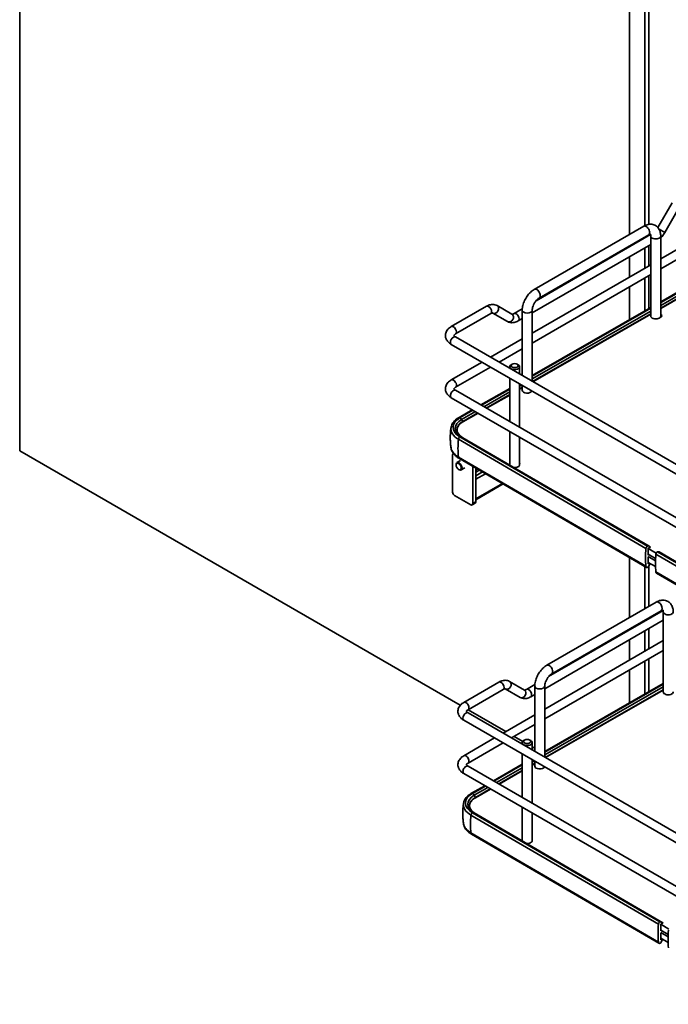
# Model space of a CAD drawing. Units: millimetres. Extents: x 214 to 293213, y 150 to 8543.
# Drawn here: x 2986 to 3329, y 1504 to 2025 of the extents above; entities that cross this region are included whole.
import ezdxf

# ---------------------------------------------------------------- set-up
doc = ezdxf.new("R2010")
doc.units = ezdxf.units.MM
doc.header["$LTSCALE"] = 15
doc.layers.add('可見 (ISO)', color=7, linetype='Continuous', lineweight=35)
doc.layers.add('窄部可見 (ISO)', color=7, linetype='Continuous', lineweight=35)

msp = doc.modelspace()

# ---------------------------------------------------------------- linework, layer by layer
at = {"layer": '可見 (ISO)'}
for p, q in [((2986.287, 1796.756), (2986.287, 2324.376)), ((3308.423, 1911.124), (3308.423, 2137.059)), ((3316.404, 2132.451), (3316.404, 1915.71)), ((3318.526, 1916.399), (3318.526, 2131.226)), ((3330.968, 1927.869), (3323.373, 1914.712)), ((3334.865, 1925.619), (3327.056, 1912.092)), ((3315.887, 1915.433), (3258.081, 1882.059)), ((3353.728, 1914.802), (3324.863, 1898.137)), ((3319.53, 1910.981), (3259.047, 1876.061)), ((3318.512, 1910.887), (3260.706, 1877.512)), ((3316.404, 1909.67), (3316.404, 1909.176)), ((3318.526, 1910.401), (3318.526, 1910.894)), ((3319.613, 1910.251), (3319.613, 1867.998)), ((3355.978, 1910.905), (3324.863, 1892.941)), ((3324.863, 1910.251), (3324.863, 1867.998)), ((3319.613, 1905.833), (3256.981, 1869.672)), ((3308.423, 1904.568), (3308.423, 1905.062)), ((3316.404, 1903.98), (3316.404, 1893.253)), ((3318.526, 1894.478), (3318.526, 1905.205)), ((3308.423, 1888.645), (3308.423, 1899.372)), ((3319.613, 1895.106), (3256.981, 1858.945)), ((3319.613, 1889.91), (3256.981, 1853.749)), ((3316.404, 1888.057), (3316.404, 1870.634)), ((3318.526, 1871.849), (3318.526, 1889.282)), ((3351.428, 1890.698), (3324.863, 1875.479)), ((3351.988, 1890.64), (3324.863, 1875.101)), ((3353.451, 1888.348), (3324.863, 1871.971)), ((3308.423, 1866.062), (3308.423, 1883.449)), ((3214.252, 1862.445), (3232.813, 1873.161)), ((3238.438, 1873.495), (3246.248, 1868.986)), ((3319.613, 1872.472), (3256.981, 1836.593)), ((3319.613, 1872.094), (3256.981, 1836.215)), ((3216.502, 1858.547), (3235.063, 1869.264)), ((3236.188, 1869.598), (3243.998, 1865.089)), ((3251.764, 1871.856), (3247.373, 1869.321)), ((3251.731, 1871.059), (3251.731, 1836.594)), ((3256.981, 1871.059), (3256.981, 1833.562)), ((3319.613, 1868.964), (3257.397, 1833.322)), ((3251.731, 1866.641), (3249.623, 1865.424)), ((3216.502, 1856.933), (3427.573, 1735.071)), ((3214.252, 1853.036), (3425.323, 1731.174)), ((3251.731, 1855.914), (3234.999, 1846.254)), ((3251.731, 1850.718), (3239.499, 1843.656)), ((3230.499, 1843.656), (3214.252, 1834.275)), ((3234.999, 1841.058), (3216.502, 1830.378)), ((3245.102, 1841.206), (3245.102, 1840.421)), ((3246.401, 1842.584), (3245.871, 1842.278)), ((3249.053, 1842.584), (3249.583, 1842.278)), ((3250.352, 1841.206), (3250.352, 1837.39)), ((3245.102, 1835.225), (3245.102, 1812.252)), ((3250.352, 1832.194), (3250.352, 1809.221)), ((3251.731, 1831.397), (3251.731, 1828.806)), ((3427.573, 1706.902), (3216.502, 1828.764)), ((3245.102, 1829.788), (3229.856, 1821.054)), ((3245.102, 1829.41), (3230.185, 1820.864)), ((3245.102, 1826.279), (3232.906, 1819.293)), ((3251.731, 1830.077), (3250.352, 1829.287)), ((3425.323, 1703.005), (3214.252, 1824.867)), ((3225.338, 1818.466), (3218.329, 1814.451)), ((3225.667, 1818.276), (3218.888, 1814.393)), ((3228.389, 1816.705), (3220.352, 1812.101)), ((3245.102, 1807.056), (3245.102, 1789.461)), ((3218.029, 1802.899), (3317.077, 1745.266)), ((3218.819, 1804.136), (3317.867, 1746.502)), ((3220.294, 1803.739), (3245.232, 1789.228)), ((3250.352, 1804.024), (3250.352, 1789.461)), ((3218.986, 1662.407), (2986.287, 1796.756)), ((3214.952, 1775.039), (3214.952, 1794.635)), ((3215.263, 1795.322), (3215.357, 1795.376)), ((3216.784, 1789.386), (3216.801, 1789.687)), ((3219.131, 1791.685), (3217.264, 1790.607)), ((3218.029, 1793.53), (3317.077, 1735.896)), ((3317.34, 1735.233), (3218.293, 1792.867)), ((3218.216, 1786.906), (3218.485, 1786.769)), ((3221.381, 1787.788), (3219.514, 1786.71)), ((3225.559, 1788.512), (3225.559, 1768.916)), ((3227.15, 1787.713), (3227.15, 1769.834)), ((3228.856, 1786.475), (3227.15, 1785.49)), ((3246.892, 1788.262), (3319.342, 1746.105)), ((3227.15, 1770.985), (3241.581, 1779.316)), ((3224.498, 1768.303), (3216.013, 1773.202)), ((3225.248, 1768.229), (3226.839, 1769.148)), ((3318.266, 1745.39), (3319.256, 1745.817)), ((3318.266, 1741.722), (3318.266, 1745.39)), ((3318.266, 1745.25), (3322.543, 1742.761)), ((3318.266, 1742.188), (3322.182, 1739.91)), ((3319.342, 1746.105), (3318.707, 1746.474)), ((3421.407, 1684.558), (3322.359, 1742.192)), ((3323.149, 1743.428), (3422.197, 1685.795)), ((3324.625, 1743.031), (3323.99, 1743.4)), ((3423.091, 1685.736), (3324.625, 1743.031)), ((3308.423, 1708.796), (3308.423, 1740.422)), ((3318.67, 1741.953), (3318.266, 1741.722)), ((3318.266, 1740.963), (3322.131, 1738.714)), ((3318.266, 1737.135), (3318.266, 1740.803)), ((3318.266, 1737.902), (3322.145, 1735.644)), ((3318.854, 1737.559), (3318.266, 1737.135)), ((3318.426, 1735.781), (3319.203, 1737.357)), ((3316.404, 1735.778), (3316.404, 1713.404)), ((3317.077, 1735.896), (3317.077, 1735.817)), ((3317.982, 1735.294), (3318.008, 1735.309)), ((3318.526, 1714.629), (3318.526, 1735.984)), ((3421.407, 1675.189), (3322.359, 1732.823)), ((3322.359, 1732.823), (3322.359, 1732.743)), ((3421.671, 1674.526), (3322.623, 1732.159)), ((3322.49, 1716.917), (3264.684, 1683.543)), ((3326.133, 1712.465), (3265.65, 1677.545)), ((3325.115, 1712.371), (3267.309, 1678.997)), ((3326.216, 1711.735), (3326.216, 1669.482)), ((3326.216, 1707.317), (3263.583, 1671.156)), ((3316.404, 1707.342), (3316.404, 1706.848)), ((3318.526, 1708.073), (3318.526, 1708.567)), ((3308.423, 1702.24), (3308.423, 1702.734)), ((3316.404, 1701.652), (3316.404, 1690.926)), ((3318.526, 1692.15), (3318.526, 1702.877)), ((3326.216, 1696.59), (3263.583, 1660.429)), ((3308.423, 1686.317), (3308.423, 1697.044)), ((3326.216, 1691.394), (3263.583, 1655.233)), ((3316.404, 1685.729), (3316.404, 1668.336)), ((3318.526, 1669.551), (3318.526, 1686.954)), ((3308.423, 1663.763), (3308.423, 1681.121)), ((3220.854, 1663.929), (3239.416, 1674.645)), ((3245.041, 1674.98), (3252.85, 1670.471)), ((3223.104, 1660.032), (3241.666, 1670.748)), ((3242.791, 1671.082), (3250.6, 1666.573)), ((3258.366, 1673.34), (3253.975, 1670.805)), ((3258.333, 1672.544), (3258.333, 1638.078)), ((3326.216, 1673.956), (3263.583, 1638.077)), ((3326.216, 1673.578), (3263.583, 1637.699)), ((3263.583, 1672.544), (3263.583, 1635.047)), ((3326.216, 1670.448), (3263.999, 1634.807)), ((3258.333, 1668.125), (3256.225, 1666.908)), ((3242.997, 1648.544), (3223.102, 1660.03)), ((3220.854, 1654.52), (3431.926, 1532.658)), ((3223.104, 1658.417), (3434.176, 1536.555)), ((3258.333, 1657.398), (3241.601, 1647.738)), ((3258.333, 1652.202), (3246.101, 1645.14)), ((3237.101, 1645.14), (3220.854, 1635.76)), ((3251.975, 1643.361), (3247.497, 1645.946)), ((3253.003, 1644.068), (3252.473, 1643.762)), ((3255.655, 1644.068), (3256.185, 1643.762)), ((3241.601, 1642.542), (3223.104, 1631.862)), ((3251.704, 1642.69), (3251.704, 1641.905)), ((3256.954, 1642.69), (3256.954, 1638.874)), ((3258.333, 1639.69), (3256.954, 1640.486)), ((3251.704, 1636.709), (3251.704, 1613.736)), ((3256.954, 1633.678), (3256.954, 1610.705)), ((3258.333, 1632.882), (3258.333, 1630.29)), ((3434.176, 1508.386), (3223.104, 1630.248)), ((3251.704, 1631.272), (3236.459, 1622.538)), ((3251.704, 1630.894), (3236.787, 1622.348)), ((3251.704, 1627.763), (3239.509, 1620.777)), ((3258.333, 1631.561), (3256.954, 1630.771)), ((3431.926, 1504.489), (3220.854, 1626.351)), ((3231.941, 1619.95), (3224.932, 1615.935)), ((3232.27, 1619.76), (3225.491, 1615.877)), ((3234.991, 1618.189), (3226.955, 1613.585)), ((3251.704, 1608.54), (3251.704, 1590.945)), ((3224.632, 1604.384), (3323.679, 1546.75)), ((3225.421, 1605.62), (3324.469, 1547.986)), ((3226.897, 1605.223), (3251.834, 1590.713)), ((3256.954, 1605.509), (3256.954, 1590.945)), ((3224.632, 1595.014), (3323.679, 1537.381)), ((3323.943, 1536.717), (3224.895, 1594.351)), ((3253.494, 1589.746), (3325.945, 1547.589)), ((3324.868, 1546.874), (3325.859, 1547.301)), ((3324.868, 1543.206), (3324.868, 1546.874)), ((3324.868, 1546.734), (3329.146, 1544.245)), ((3325.945, 1547.589), (3325.31, 1547.958)), ((3324.868, 1543.672), (3328.784, 1541.394)), ((3325.273, 1543.437), (3324.868, 1543.206)), ((3324.868, 1542.448), (3328.734, 1540.198)), ((3324.868, 1538.619), (3324.868, 1542.287)), ((3324.868, 1539.386), (3328.748, 1537.129)), ((3323.679, 1537.381), (3323.679, 1537.301)), ((3324.584, 1536.778), (3324.611, 1536.794)), ((3325.457, 1539.043), (3324.868, 1538.619)), ((3325.028, 1537.265), (3325.805, 1538.841))]:
    msp.add_line(p, q, dxfattribs=at)
for centre, major_axis, ratio, start_param, end_param in [((3322.238, 1867.998), (-2.625, 0), 0.5773503, 0, 3.1415927), ((3323.605, 1868.173), (1.875, 0), 0.5773503, 5.2032055, 7.1187506), ((3247.727, 1841.206), (2.625, 0), 0.5773503, 2.3561945, 7.0685835), ((3254.356, 1828.806), (2.625, 0), 0.5773503, 3.1415927, 6.0238156), ((3227.737, 1809.244), (-12.563, 0), 0.5773503, 5.4938809, 7.0646772), ((3227.737, 1808.461), (-13.675, 0), 0.5773503, 6.1781495, 7.0646772), ((3227.737, 1799.091), (-13.675, 0), 0.5773503, 0.0866113, 0.7814919), ((3216.013, 1794.023), (-0.75, 1.299), 0.5773503, 6.1562305, 7.0685835), ((3218.389, 1788.659), (1.125, -1.949), 0.5773503, 5.558483, 10.1494803), ((3247.727, 1789.461), (-2.625, 0), 0.5773503, 0, 0.1097917), ((3247.727, 1789.461), (2.625, 0), 0.5773503, 4.5947848, 6.2831853), ((3248.565, 1790.111), (1.875, 0), 0.5773503, 5.9745319, 6.5918387), ((3224.498, 1789.124), (0.75, -1.299), 0.5773503, 0.7853982, 0.8896419), ((3225.294, 1792.645), (3.563, -6.17), 0.5773503, 0, 0.0578629), ((3216.013, 1774.427), (-0.75, 1.299), 0.5773503, 0.7853982, 2.3561945), ((3224.498, 1769.528), (0.75, -1.299), 0.5773503, 5.4977871, 7.0685835), ((3226.089, 1770.447), (0.75, -1.299), 0.5773503, 0, 0.7853982), ((3350.369, 1759.653), (-23.764, -40.839), 0.5796011, 5.3780189, 5.6214769), ((3317.867, 1745.584), (-0.566, -0.972), 0.5796011, 3.9289516, 5.3525503), ((3317.576, 1744.529), (1.132, 1.945), 0.5796011, 0.0001511, 0.6044579), ((3319.256, 1745.957), (0.086, 0.148), 0.5796011, 3.9289516, 6.2833364), ((3355.652, 1756.579), (-23.764, -40.839), 0.5796011, 5.3780189, 5.6214769), ((3323.149, 1742.51), (0.566, 0.972), 0.5796011, 0.7873589, 2.2109576), ((3322.859, 1741.455), (1.132, 1.945), 0.5796011, 0.0001511, 0.6044579), ((3317.982, 1736.335), (-0.641, -1.102), 0.5796011, 5.4997479, 7.0705442), ((3318.008, 1735.922), (0.377, 0.648), 0.5796011, 3.9289516, 4.8308555), ((3323.264, 1733.262), (-0.641, -1.102), 0.5796011, 5.4997479, 6.2831853), ((3328.841, 1669.482), (-2.625, 0), 0.5773503, 0, 3.1415927), ((3254.329, 1642.69), (2.625, 0), 0.5773503, 2.3561945, 7.0685835), ((3260.958, 1630.29), (2.625, 0), 0.5773503, 3.1415927, 6.0238156), ((3234.339, 1610.729), (-12.563, 0), 0.5773503, 5.4938809, 7.0646772), ((3234.339, 1609.945), (-13.675, 0), 0.5773503, 6.1781495, 7.0646772), ((3234.339, 1600.575), (-13.675, 0), 0.5773503, 0.0866113, 0.7814919), ((3255.168, 1591.595), (1.875, 0), 0.5773503, 5.9745319, 6.5918387), ((3254.329, 1590.945), (-2.625, 0), 0.5773503, 0, 0.1097917), ((3254.329, 1590.945), (2.625, 0), 0.5773503, 4.5947848, 6.2831853), ((3356.972, 1561.137), (-23.764, -40.839), 0.5796011, 5.3780189, 5.6214769), ((3324.469, 1547.068), (-0.566, -0.972), 0.5796011, 3.9289516, 5.3525503), ((3324.179, 1546.013), (1.132, 1.945), 0.5796011, 0.0001511, 0.6044579), ((3325.859, 1547.441), (0.086, 0.148), 0.5796011, 3.9289516, 6.2833364), ((3362.255, 1558.063), (-23.764, -40.839), 0.5796011, 5.3780189, 5.6214769), ((3324.584, 1537.819), (-0.641, -1.102), 0.5796011, 5.4997479, 7.0705442), ((3324.611, 1537.406), (0.377, 0.648), 0.5796011, 3.9289516, 4.8308555)]:
    msp.add_ellipse(centre, major_axis=major_axis, ratio=ratio, start_param=start_param, end_param=end_param, dxfattribs=at)
for centre, major_axis in [((3247.727, 1841.819), (-1.875, 0)), ((3218.134, 1788.512), (-0.956, 1.656)), ((3254.329, 1643.303), (-1.875, 0))]:
    msp.add_ellipse(centre, major_axis=major_axis, ratio=0.5773503, dxfattribs=at)
for points, knots in [([(3315.887, 1915.433), (3316.621, 1915.857), (3317.404, 1916.179), (3319.045, 1916.51), (3319.907, 1916.524), (3321.399, 1916.158), (3322.029, 1915.865), (3323.088, 1915.073), (3323.522, 1914.589), (3324.242, 1913.453), (3324.5, 1912.79), (3324.8, 1911.503), (3324.863, 1910.88), (3324.863, 1910.251)], [1.5707963, 1.5707963, 1.5707963, 1.5707963, 1.8849556, 1.8849556, 2.1899569, 2.1899569, 2.4247585, 2.4247585, 2.6494355, 2.6494355, 2.9084941, 2.9084941, 3.1415927, 3.1415927, 3.1415927, 3.1415927]), ([(3318.512, 1910.887), (3318.756, 1911.027), (3318.972, 1911.117), (3319.297, 1911.213), (3319.407, 1911.222), (3319.487, 1911.221), (3319.499, 1911.219), (3319.499, 1911.219)], [1.57079633, 1.57079633, 1.57079633, 1.57079633, 1.80918416, 1.80918416, 2.04238911, 2.04238911, 2.16936973, 2.16936973, 2.16936973, 2.16936973]), ([(3319.439, 1911.221), (3319.472, 1911.161), (3319.526, 1911.034), (3319.593, 1910.68), (3319.613, 1910.482), (3319.613, 1910.251)], [2.69554142, 2.69554142, 2.69554142, 2.69554142, 2.946079, 2.946079, 3.14159265, 3.14159265, 3.14159265, 3.14159265]), ([(3327.056, 1912.092), (3326.845, 1911.727), (3326.618, 1911.371), (3326.134, 1910.686), (3325.877, 1910.356), (3325.369, 1909.763), (3325.121, 1909.498), (3324.863, 1909.247)], [0.78539816, 0.78539816, 0.78539816, 0.78539816, 0.9424778, 0.9424778, 1.09955743, 1.09955743, 1.23805166, 1.23805166, 1.23805166, 1.23805166]), ([(3251.731, 1871.059), (3251.731, 1871.907), (3251.845, 1872.765), (3252.257, 1874.469), (3252.557, 1875.316), (3253.312, 1876.953), (3253.768, 1877.743), (3254.808, 1879.215), (3255.392, 1879.898), (3256.662, 1881.108), (3257.348, 1881.635), (3258.081, 1882.059)], [0, 0, 0, 0, 0.3141593, 0.3141593, 0.6283185, 0.6283185, 0.9424778, 0.9424778, 1.2566371, 1.2566371, 1.5707963, 1.5707963, 1.5707963, 1.5707963]), ([(3256.981, 1871.059), (3256.981, 1871.341), (3257.011, 1871.672), (3257.15, 1872.413), (3257.263, 1872.826), (3257.578, 1873.688), (3257.784, 1874.137), (3258.268, 1875.01), (3258.549, 1875.433), (3259.145, 1876.195), (3259.46, 1876.534), (3260.071, 1877.088), (3260.366, 1877.308), (3260.658, 1877.484), (3260.682, 1877.498), (3260.706, 1877.512)], [6.2831853, 6.2831853, 6.2831853, 6.2831853, 6.5215731, 6.5215731, 6.774553, 6.774553, 7.0392566, 7.0392566, 7.3088018, 7.3088018, 7.57513, 7.57513, 7.8303909, 7.8303909, 7.8539816, 7.8539816, 7.8539816, 7.8539816]), ([(3238.438, 1873.495), (3238.085, 1873.699), (3237.703, 1873.854), (3236.923, 1874.059), (3236.524, 1874.108), (3235.736, 1874.117), (3235.346, 1874.076), (3234.588, 1873.923), (3234.218, 1873.81), (3233.5, 1873.527), (3233.151, 1873.356), (3232.813, 1873.161)], [0.78539816, 0.78539816, 0.78539816, 0.78539816, 0.9424778, 0.9424778, 1.09955743, 1.09955743, 1.25663706, 1.25663706, 1.41371669, 1.41371669, 1.57079633, 1.57079633, 1.57079633, 1.57079633]), ([(3236.188, 1869.598), (3236.188, 1869.598), (3236.188, 1869.599), (3236.16, 1869.607), (3236.132, 1869.612), (3236.029, 1869.614), (3235.955, 1869.608), (3235.763, 1869.569), (3235.645, 1869.536), (3235.376, 1869.43), (3235.225, 1869.357), (3235.063, 1869.264)], [0.78539816, 0.78539816, 0.78539816, 0.78539816, 0.9424778, 0.9424778, 1.09955743, 1.09955743, 1.25663706, 1.25663706, 1.41371669, 1.41371669, 1.57079633, 1.57079633, 1.57079633, 1.57079633]), ([(3247.373, 1869.321), (3247.211, 1869.227), (3247.06, 1869.155), (3246.791, 1869.049), (3246.673, 1869.015), (3246.481, 1868.976), (3246.407, 1868.971), (3246.304, 1868.972), (3246.276, 1868.978), (3246.248, 1868.985), (3246.248, 1868.986), (3246.248, 1868.986)], [1.57079633, 1.57079633, 1.57079633, 1.57079633, 1.72787596, 1.72787596, 1.88495559, 1.88495559, 2.04203522, 2.04203522, 2.19911486, 2.19911486, 2.35619449, 2.35619449, 2.35619449, 2.35619449]), ([(3214.252, 1862.445), (3213.575, 1862.054), (3212.96, 1861.579), (3211.947, 1860.431), (3211.544, 1859.755), (3211.159, 1858.409), (3211.108, 1857.776), (3211.262, 1856.576), (3211.455, 1856.012), (3212.045, 1854.921), (3212.467, 1854.412), (3213.345, 1853.618), (3213.783, 1853.307), (3214.252, 1853.036)], [3.1415927, 3.1415927, 3.1415927, 3.1415927, 3.4557519, 3.4557519, 3.7629874, 3.7629874, 4.0012097, 4.0012097, 4.2299678, 4.2299678, 4.4948589, 4.4948589, 4.712389, 4.712389, 4.712389, 4.712389]), ([(3249.623, 1865.424), (3249.285, 1865.228), (3248.936, 1865.058), (3248.218, 1864.774), (3247.848, 1864.662), (3247.089, 1864.508), (3246.7, 1864.468), (3245.912, 1864.476), (3245.513, 1864.526), (3244.733, 1864.73), (3244.351, 1864.885), (3243.998, 1865.089)], [1.57079633, 1.57079633, 1.57079633, 1.57079633, 1.72787596, 1.72787596, 1.88495559, 1.88495559, 2.04203522, 2.04203522, 2.19911486, 2.19911486, 2.35619449, 2.35619449, 2.35619449, 2.35619449]), ([(3216.502, 1858.547), (3216.247, 1858.401), (3216.052, 1858.25), (3215.786, 1857.993), (3215.715, 1857.888), (3215.64, 1857.745), (3215.65, 1857.741), (3215.65, 1857.74), (3215.642, 1857.722), (3215.751, 1857.537), (3215.866, 1857.392), (3216.186, 1857.132), (3216.331, 1857.032), (3216.502, 1856.933)], [3.1415927, 3.1415927, 3.1415927, 3.1415927, 3.3887192, 3.3887192, 3.6326064, 3.6326064, 3.9425318, 3.9425318, 4.256691, 4.256691, 4.5462185, 4.5462185, 4.712389, 4.712389, 4.712389, 4.712389]), ([(3214.252, 1834.275), (3213.575, 1833.885), (3212.96, 1833.41), (3211.947, 1832.262), (3211.544, 1831.585), (3211.159, 1830.24), (3211.108, 1829.607), (3211.262, 1828.407), (3211.455, 1827.843), (3212.045, 1826.752), (3212.467, 1826.243), (3213.345, 1825.449), (3213.783, 1825.137), (3214.252, 1824.867)], [1.5707963, 1.5707963, 1.5707963, 1.5707963, 1.8849556, 1.8849556, 2.1921911, 2.1921911, 2.4304134, 2.4304134, 2.6591714, 2.6591714, 2.9240626, 2.9240626, 3.1415927, 3.1415927, 3.1415927, 3.1415927]), ([(3216.502, 1830.378), (3216.247, 1830.232), (3216.052, 1830.081), (3215.786, 1829.824), (3215.715, 1829.719), (3215.64, 1829.576), (3215.65, 1829.571), (3215.65, 1829.571), (3215.642, 1829.553), (3215.751, 1829.368), (3215.866, 1829.222), (3216.186, 1828.963), (3216.331, 1828.863), (3216.502, 1828.764)], [1.5707963, 1.5707963, 1.5707963, 1.5707963, 1.8179228, 1.8179228, 2.0618101, 2.0618101, 2.3717354, 2.3717354, 2.6858947, 2.6858947, 2.9754222, 2.9754222, 3.1415927, 3.1415927, 3.1415927, 3.1415927]), ([(3218.329, 1814.451), (3217.884, 1814.196), (3217.465, 1813.921), (3216.687, 1813.333), (3216.329, 1813.021), (3215.68, 1812.359), (3215.39, 1812.011), (3214.887, 1811.281), (3214.674, 1810.9), (3214.337, 1810.111), (3214.212, 1809.703), (3214.137, 1809.288)], [3.14159265, 3.14159265, 3.14159265, 3.14159265, 3.27844637, 3.27844637, 3.41530009, 3.41530009, 3.55215381, 3.55215381, 3.68900753, 3.68900753, 3.82586125, 3.82586125, 3.82586125, 3.82586125]), ([(3220.352, 1812.101), (3219.577, 1811.657), (3218.928, 1811.144), (3217.941, 1810.037), (3217.603, 1809.443), (3217.263, 1808.234), (3217.259, 1807.618), (3217.583, 1806.408), (3217.912, 1805.813), (3218.883, 1804.702), (3219.526, 1804.186), (3220.294, 1803.739)], [3.1415927, 3.1415927, 3.1415927, 3.1415927, 3.4557519, 3.4557519, 3.7699112, 3.7699112, 4.0840704, 4.0840704, 4.3982297, 4.3982297, 4.712389, 4.712389, 4.712389, 4.712389]), ([(3214.112, 1809.144), (3214.007, 1808.443), (3213.922, 1807.734), (3213.793, 1806.304), (3213.749, 1805.583), (3213.706, 1804.138), (3213.706, 1803.414), (3213.749, 1801.968), (3213.793, 1801.248), (3213.922, 1799.818), (3214.007, 1799.108), (3214.112, 1798.408)], [3.84428573, 3.84428573, 3.84428573, 3.84428573, 3.87893026, 3.87893026, 3.91357478, 3.91357478, 3.94821931, 3.94821931, 3.98286384, 3.98286384, 4.01750837, 4.01750837, 4.01750837, 4.01750837]), ([(3214.07, 1798.696), (3214.093, 1798.313), (3214.156, 1797.933), (3214.387, 1797.087), (3214.579, 1796.626), (3215.071, 1795.748), (3215.37, 1795.33), (3216.062, 1794.541), (3216.454, 1794.171), (3217.317, 1793.481), (3217.788, 1793.161), (3218.293, 1792.867)], [3.96465323, 3.96465323, 3.96465323, 3.96465323, 4.08719543, 4.08719543, 4.24349382, 4.24349382, 4.39979221, 4.39979221, 4.55609059, 4.55609059, 4.71238898, 4.71238898, 4.71238898, 4.71238898]), ([(3322.49, 1716.917), (3323.224, 1717.341), (3324.007, 1717.663), (3325.647, 1717.995), (3326.51, 1718.009), (3328.001, 1717.642), (3328.631, 1717.349), (3329.691, 1716.557), (3330.125, 1716.073), (3330.845, 1714.937), (3331.103, 1714.274), (3331.403, 1712.987), (3331.466, 1712.364), (3331.466, 1711.735)], [1.5707963, 1.5707963, 1.5707963, 1.5707963, 1.8849556, 1.8849556, 2.1899569, 2.1899569, 2.4247585, 2.4247585, 2.6494355, 2.6494355, 2.9084941, 2.9084941, 3.1415927, 3.1415927, 3.1415927, 3.1415927]), ([(3325.115, 1712.371), (3325.359, 1712.512), (3325.575, 1712.601), (3325.9, 1712.698), (3326.009, 1712.706), (3326.09, 1712.705), (3326.101, 1712.703), (3326.101, 1712.703)], [1.57079633, 1.57079633, 1.57079633, 1.57079633, 1.80918416, 1.80918416, 2.04238911, 2.04238911, 2.16936973, 2.16936973, 2.16936973, 2.16936973]), ([(3326.042, 1712.706), (3326.075, 1712.645), (3326.128, 1712.518), (3326.196, 1712.164), (3326.216, 1711.966), (3326.216, 1711.735)], [2.69554142, 2.69554142, 2.69554142, 2.69554142, 2.946079, 2.946079, 3.14159265, 3.14159265, 3.14159265, 3.14159265]), ([(3258.333, 1672.544), (3258.333, 1673.391), (3258.447, 1674.249), (3258.86, 1675.954), (3259.16, 1676.8), (3259.915, 1678.437), (3260.371, 1679.227), (3261.411, 1680.699), (3261.994, 1681.382), (3263.264, 1682.592), (3263.95, 1683.12), (3264.684, 1683.543)], [0, 0, 0, 0, 0.3141593, 0.3141593, 0.6283185, 0.6283185, 0.9424778, 0.9424778, 1.2566371, 1.2566371, 1.5707963, 1.5707963, 1.5707963, 1.5707963]), ([(3245.041, 1674.98), (3244.687, 1675.184), (3244.306, 1675.338), (3243.525, 1675.543), (3243.126, 1675.593), (3242.338, 1675.601), (3241.949, 1675.561), (3241.19, 1675.407), (3240.821, 1675.295), (3240.103, 1675.011), (3239.754, 1674.841), (3239.416, 1674.645)], [0.78539816, 0.78539816, 0.78539816, 0.78539816, 0.9424778, 0.9424778, 1.09955743, 1.09955743, 1.25663706, 1.25663706, 1.41371669, 1.41371669, 1.57079633, 1.57079633, 1.57079633, 1.57079633]), ([(3263.583, 1672.544), (3263.583, 1672.825), (3263.613, 1673.156), (3263.752, 1673.897), (3263.866, 1674.31), (3264.181, 1675.172), (3264.386, 1675.621), (3264.871, 1676.494), (3265.151, 1676.917), (3265.747, 1677.679), (3266.063, 1678.018), (3266.673, 1678.572), (3266.969, 1678.792), (3267.261, 1678.968), (3267.285, 1678.983), (3267.309, 1678.997)], [0, 0, 0, 0, 0.2383878, 0.2383878, 0.4913677, 0.4913677, 0.7560713, 0.7560713, 1.0256165, 1.0256165, 1.2919447, 1.2919447, 1.5472056, 1.5472056, 1.5707963, 1.5707963, 1.5707963, 1.5707963]), ([(3242.791, 1671.082), (3242.791, 1671.082), (3242.791, 1671.083), (3242.763, 1671.091), (3242.734, 1671.097), (3242.632, 1671.098), (3242.558, 1671.092), (3242.365, 1671.054), (3242.248, 1671.02), (3241.978, 1670.914), (3241.827, 1670.841), (3241.666, 1670.748)], [0.78539816, 0.78539816, 0.78539816, 0.78539816, 0.9424778, 0.9424778, 1.09955743, 1.09955743, 1.25663706, 1.25663706, 1.41371669, 1.41371669, 1.57079633, 1.57079633, 1.57079633, 1.57079633]), ([(3253.975, 1670.805), (3253.814, 1670.712), (3253.663, 1670.639), (3253.394, 1670.533), (3253.276, 1670.499), (3253.084, 1670.461), (3253.01, 1670.455), (3252.907, 1670.456), (3252.878, 1670.462), (3252.85, 1670.47), (3252.85, 1670.471), (3252.85, 1670.471)], [1.57079633, 1.57079633, 1.57079633, 1.57079633, 1.72787596, 1.72787596, 1.88495559, 1.88495559, 2.04203522, 2.04203522, 2.19911486, 2.19911486, 2.35619449, 2.35619449, 2.35619449, 2.35619449]), ([(3256.225, 1666.908), (3255.887, 1666.713), (3255.538, 1666.542), (3254.82, 1666.258), (3254.451, 1666.146), (3253.692, 1665.992), (3253.303, 1665.952), (3252.515, 1665.96), (3252.116, 1666.01), (3251.335, 1666.215), (3250.954, 1666.369), (3250.6, 1666.573)], [1.57079633, 1.57079633, 1.57079633, 1.57079633, 1.72787596, 1.72787596, 1.88495559, 1.88495559, 2.04203522, 2.04203522, 2.19911486, 2.19911486, 2.35619449, 2.35619449, 2.35619449, 2.35619449]), ([(3220.854, 1663.929), (3220.178, 1663.538), (3219.563, 1663.063), (3218.55, 1661.915), (3218.147, 1661.239), (3217.761, 1659.893), (3217.71, 1659.26), (3217.865, 1658.06), (3218.057, 1657.496), (3218.648, 1656.405), (3219.07, 1655.897), (3219.948, 1655.102), (3220.386, 1654.791), (3220.854, 1654.52)], [3.1415927, 3.1415927, 3.1415927, 3.1415927, 3.4557519, 3.4557519, 3.7629874, 3.7629874, 4.0012097, 4.0012097, 4.2299678, 4.2299678, 4.4948589, 4.4948589, 4.712389, 4.712389, 4.712389, 4.712389]), ([(3223.104, 1660.032), (3222.85, 1659.885), (3222.654, 1659.734), (3222.389, 1659.477), (3222.318, 1659.372), (3222.242, 1659.229), (3222.252, 1659.225), (3222.252, 1659.224), (3222.244, 1659.206), (3222.354, 1659.022), (3222.468, 1658.876), (3222.788, 1658.616), (3222.933, 1658.516), (3223.104, 1658.417)], [3.1415927, 3.1415927, 3.1415927, 3.1415927, 3.3887192, 3.3887192, 3.6326064, 3.6326064, 3.9425318, 3.9425318, 4.256691, 4.256691, 4.5462185, 4.5462185, 4.712389, 4.712389, 4.712389, 4.712389]), ([(3220.854, 1635.76), (3220.178, 1635.369), (3219.563, 1634.894), (3218.55, 1633.746), (3218.147, 1633.07), (3217.761, 1631.724), (3217.71, 1631.091), (3217.865, 1629.891), (3218.057, 1629.327), (3218.648, 1628.236), (3219.07, 1627.727), (3219.948, 1626.933), (3220.386, 1626.622), (3220.854, 1626.351)], [1.5707963, 1.5707963, 1.5707963, 1.5707963, 1.8849556, 1.8849556, 2.1921911, 2.1921911, 2.4304134, 2.4304134, 2.6591714, 2.6591714, 2.9240626, 2.9240626, 3.1415927, 3.1415927, 3.1415927, 3.1415927]), ([(3223.104, 1631.862), (3222.85, 1631.716), (3222.654, 1631.565), (3222.389, 1631.308), (3222.318, 1631.203), (3222.242, 1631.06), (3222.252, 1631.056), (3222.252, 1631.055), (3222.244, 1631.037), (3222.354, 1630.852), (3222.468, 1630.707), (3222.788, 1630.447), (3222.933, 1630.347), (3223.104, 1630.248)], [1.5707963, 1.5707963, 1.5707963, 1.5707963, 1.8179228, 1.8179228, 2.0618101, 2.0618101, 2.3717354, 2.3717354, 2.6858947, 2.6858947, 2.9754222, 2.9754222, 3.1415927, 3.1415927, 3.1415927, 3.1415927]), ([(3224.932, 1615.935), (3224.486, 1615.68), (3224.068, 1615.405), (3223.29, 1614.817), (3222.931, 1614.505), (3222.282, 1613.844), (3221.992, 1613.495), (3221.489, 1612.765), (3221.276, 1612.384), (3220.939, 1611.595), (3220.815, 1611.187), (3220.739, 1610.773)], [3.14159265, 3.14159265, 3.14159265, 3.14159265, 3.27844637, 3.27844637, 3.41530009, 3.41530009, 3.55215381, 3.55215381, 3.68900753, 3.68900753, 3.82586125, 3.82586125, 3.82586125, 3.82586125]), ([(3226.955, 1613.585), (3226.18, 1613.141), (3225.53, 1612.628), (3224.543, 1611.521), (3224.206, 1610.927), (3223.866, 1609.718), (3223.862, 1609.102), (3224.185, 1607.892), (3224.514, 1607.298), (3225.486, 1606.186), (3226.128, 1605.67), (3226.897, 1605.223)], [3.1415927, 3.1415927, 3.1415927, 3.1415927, 3.4557519, 3.4557519, 3.7699112, 3.7699112, 4.0840704, 4.0840704, 4.3982297, 4.3982297, 4.712389, 4.712389, 4.712389, 4.712389]), ([(3220.715, 1610.628), (3220.61, 1609.928), (3220.524, 1609.218), (3220.395, 1607.788), (3220.352, 1607.068), (3220.309, 1605.622), (3220.309, 1604.898), (3220.352, 1603.453), (3220.395, 1602.732), (3220.524, 1601.302), (3220.61, 1600.593), (3220.715, 1599.892)], [3.84428573, 3.84428573, 3.84428573, 3.84428573, 3.87893026, 3.87893026, 3.91357478, 3.91357478, 3.94821931, 3.94821931, 3.98286384, 3.98286384, 4.01750837, 4.01750837, 4.01750837, 4.01750837]), ([(3220.673, 1600.18), (3220.695, 1599.798), (3220.758, 1599.418), (3220.989, 1598.571), (3221.181, 1598.111), (3221.673, 1597.232), (3221.973, 1596.814), (3222.665, 1596.025), (3223.056, 1595.655), (3223.919, 1594.965), (3224.39, 1594.645), (3224.895, 1594.351)], [3.96465323, 3.96465323, 3.96465323, 3.96465323, 4.08719543, 4.08719543, 4.24349382, 4.24349382, 4.39979221, 4.39979221, 4.55609059, 4.55609059, 4.71238898, 4.71238898, 4.71238898, 4.71238898])]:
    msp.add_open_spline(points, degree=3, knots=knots, dxfattribs=at)
at = {"layer": '窄部可見 (ISO)'}
for p, q in [((3327.056, 1912.092), (3323.971, 1913.873)), ((3352.822, 1889.645), (3324.863, 1873.628)), ((3353.452, 1888.546), (3324.863, 1872.168)), ((3319.613, 1870.621), (3256.981, 1834.741)), ((3319.613, 1869.161), (3257.225, 1833.421)), ((3251.438, 1831.566), (3250.352, 1830.944)), ((3245.102, 1827.936), (3231.465, 1820.125)), ((3245.102, 1826.476), (3232.735, 1819.392)), ((3251.731, 1830.274), (3250.352, 1829.484)), ((3226.948, 1817.537), (3219.723, 1813.398)), ((3228.217, 1816.804), (3220.352, 1812.299)), ((3220.352, 1812.299), (3219.723, 1813.398)), ((3220.294, 1803.739), (3219.66, 1804.108)), ((3219.66, 1804.108), (3318.707, 1746.474)), ((3220.294, 1803.739), (3245.232, 1789.228)), ((3218.029, 1793.53), (3218.029, 1793.451)), ((3218.029, 1793.451), (3317.077, 1735.817)), ((3225.559, 1788.512), (3225.669, 1788.575)), ((3227.15, 1783.613), (3230.687, 1785.655)), ((3227.15, 1781.775), (3232.272, 1784.733)), ((3246.892, 1788.262), (3319.342, 1746.105)), ((3227.15, 1771.365), (3241.252, 1779.507)), ((3225.559, 1768.916), (3227.15, 1769.834)), ((3323.99, 1743.4), (3423.038, 1685.767)), ((3423.091, 1685.736), (3324.625, 1743.031)), ((3322.359, 1732.743), (3421.407, 1675.109)), ((3326.216, 1672.105), (3263.583, 1636.226)), ((3326.216, 1670.645), (3263.828, 1634.906)), ((3258.041, 1633.05), (3256.954, 1632.428)), ((3251.704, 1629.42), (3238.068, 1621.609)), ((3251.704, 1627.961), (3239.337, 1620.876)), ((3258.333, 1631.758), (3256.954, 1630.968)), ((3233.55, 1619.021), (3226.325, 1614.882)), ((3234.82, 1618.288), (3226.955, 1613.783)), ((3226.955, 1613.783), (3226.325, 1614.882)), ((3226.897, 1605.223), (3226.262, 1605.592)), ((3226.262, 1605.592), (3325.31, 1547.958)), ((3226.897, 1605.223), (3251.834, 1590.713)), ((3224.632, 1595.014), (3224.632, 1594.935)), ((3224.632, 1594.935), (3323.679, 1537.301)), ((3253.494, 1589.746), (3325.945, 1547.589))]:
    msp.add_line(p, q, dxfattribs=at)
for centre, major_axis, ratio, start_param, end_param in [((3317.2, 1913.16), (1.313, -2.273), 0.5773503, 0, 3.1415927), ((3322.238, 1910.251), (-2.625, 0), 0.5773503, 0, 3.1415927), ((3259.394, 1879.786), (1.313, -2.273), 0.5773503, 0, 3.1415927), ((3233.938, 1871.212), (-1.125, 1.949), 0.5773503, 3.1415927, 6.2831853), ((3237.313, 1871.547), (1.125, 1.949), 0.8164966, 3.1415927, 6.2831853), ((3245.123, 1867.038), (1.125, 1.949), 0.8164966, 3.1415927, 6.2831853), ((3248.498, 1867.372), (-1.125, 1.949), 0.5773503, 3.1415927, 6.2831853), ((3254.356, 1871.059), (2.625, 0), 0.5773503, 3.1415927, 6.2831853), ((3215.377, 1860.496), (-1.125, 1.949), 0.5773503, 3.1415927, 6.2831853), ((3215.377, 1854.985), (-1.125, -1.949), 0.5773503, 3.1415927, 6.2831853), ((3215.377, 1832.327), (1.125, -1.949), 0.5773503, 0, 3.1415927), ((3215.377, 1826.815), (1.125, 1.949), 0.5773503, 0, 3.1415927), ((3227.737, 1808.735), (-11.378, 0), 0.5773503, 5.4938809, 7.0646772), ((3227.737, 1808.002), (-10.484, 0), 0.5773503, 5.4938809, 7.0646772), ((3218.888, 1813.474), (-0.559, 0.976), 0.5750906, 5.4997326, 6.2831853), ((3218.6, 1812.754), (-1.118, 1.952), 0.5750906, 4.7125249, 5.3168317), ((3220.267, 1812.25), (0.085, -0.148), 0.5750906, 0, 1.5709322), ((3251.322, 1817.287), (-23.764, -40.839), 0.5796011, 5.3780189, 5.6214769), ((3218.819, 1803.217), (-0.566, -0.972), 0.5796011, 3.9289516, 5.3525503), ((3218.528, 1802.163), (1.132, 1.945), 0.5796011, 0.0001511, 0.6044579), ((3227.737, 1799.012), (-13.675, 0), 0.5773503, 0.0431446, 0.7814919), ((3218.934, 1793.969), (-0.641, -1.102), 0.5796011, 5.4997479, 6.2831853), ((3222.642, 1791.114), (3.562, -6.17), 0.5773503, 0.3224434, 0.6473534), ((3323.803, 1714.644), (1.312, -2.273), 0.5773503, 0, 3.1415926), ((3328.841, 1711.735), (-2.625, 0), 0.5773503, 0, 3.1415927), ((3265.997, 1681.27), (1.312, -2.273), 0.5773503, 0, 3.1415927), ((3240.541, 1672.697), (-1.125, 1.949), 0.5773503, 3.1415927, 6.2831853), ((3243.916, 1673.031), (1.125, 1.949), 0.8164966, 3.1415927, 6.2831853), ((3251.725, 1668.522), (1.125, 1.949), 0.8164966, 3.1415927, 6.2831853), ((3255.1, 1668.856), (-1.125, 1.949), 0.5773503, 3.1415927, 6.2831853), ((3260.958, 1672.544), (2.625, 0), 0.5773503, 3.1415927, 6.2831853), ((3221.979, 1661.98), (-1.125, 1.949), 0.5773503, 3.1415927, 6.2831853), ((3221.979, 1656.469), (-1.125, -1.949), 0.5773503, 3.1415927, 6.2831853), ((3221.979, 1633.811), (1.125, -1.949), 0.5773503, 0, 3.1415927), ((3221.979, 1628.3), (1.125, 1.949), 0.5773503, 0, 3.1415927), ((3234.339, 1610.219), (-11.378, 0), 0.5773503, 5.4938809, 7.0646772), ((3234.339, 1609.486), (-10.484, 0), 0.5773503, 5.4938809, 7.0646772), ((3225.491, 1614.959), (-0.559, 0.976), 0.5750906, 5.4997326, 6.2831853), ((3225.203, 1614.238), (-1.118, 1.952), 0.5750906, 4.7125249, 5.3168317), ((3226.87, 1613.734), (0.085, -0.148), 0.5750906, 0, 1.5709322), ((3257.924, 1618.771), (-23.764, -40.839), 0.5796011, 5.3780189, 5.6214769), ((3225.421, 1604.701), (-0.566, -0.972), 0.5796011, 3.9289516, 5.3525503), ((3225.131, 1603.647), (1.132, 1.945), 0.5796011, 0.0001511, 0.6044579), ((3234.339, 1600.496), (-13.675, 0), 0.5773503, 0.0431446, 0.7814919), ((3225.537, 1595.453), (-0.641, -1.102), 0.5796011, 5.4997479, 6.2831853)]:
    msp.add_ellipse(centre, major_axis=major_axis, ratio=ratio, start_param=start_param, end_param=end_param, dxfattribs=at)

doc.saveas('drawing.dxf')
